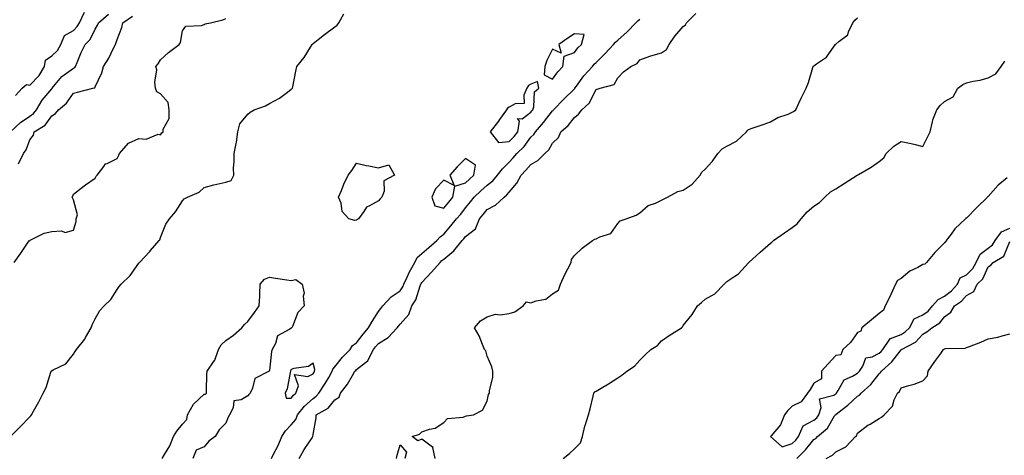
# Model space of a CAD drawing. Units: inches. Extents: x 928883 to 931523, y 7205498 to 7208138.
# Drawn here: x 930243 to 930695, y 7207413 to 7207613 of the extents above; entities that cross this region are included whole.
import ezdxf

# ---------------------------------------------------------------- set-up
doc = ezdxf.new("R2010")
doc.units = ezdxf.units.IN
doc.header["$MEASUREMENT"] = 0
doc.layers.add('Contour_92887205', color=7, linetype='Continuous', true_color=0xa6d670)

msp = doc.modelspace()

# ---------------------------------------------------------------- linework, layer by layer
at = {"layer": 'Contour_92887205'}
for points in [[(930239.09, 7207561.92, 3220), (930243.8, 7207566.18, 3220), (930248.05, 7207569.07, 3220), (930249.72, 7207570.24, 3220), (930251.05, 7207571.92, 3220), (930253.6, 7207576.37, 3220), (930258.05, 7207581.65, 3220), (930258.2, 7207581.76, 3220), (930258.31, 7207581.92, 3220), (930259.71, 7207583.58, 3220), (930262.67, 7207587.29, 3220), (930264.87, 7207588.74, 3220), (930268.05, 7207591.06, 3220), (930268.62, 7207591.35, 3220), (930269.01, 7207591.92, 3220), (930269.77, 7207593.64, 3220), (930271.62, 7207598.35, 3220), (930273.46, 7207601.92, 3220), (930275.69, 7207604.28, 3220), (930278.05, 7207608.99, 3220), (930279.11, 7207610.87, 3220), (930279.51, 7207611.92, 3220), (930284.08, 7207615.88, 3220)], [(930239.2, 7207421.92, 3217), (930243.62, 7207426.35, 3217), (930248.05, 7207431.02, 3217), (930248.44, 7207431.53, 3217), (930248.81, 7207431.92, 3217), (930249.71, 7207433.58, 3217), (930252.13, 7207437.84, 3217), (930254.15, 7207441.92, 3217), (930255.46, 7207444.52, 3217), (930257.65, 7207451.53, 3217), (930257.81, 7207451.92, 3217), (930257.89, 7207452.08, 3217), (930258.05, 7207452.19, 3217), (930258.73, 7207452.6, 3217), (930264.6, 7207455.38, 3217), (930268.05, 7207459.73, 3217), (930268.9, 7207461.06, 3217), (930269.44, 7207461.92, 3217), (930273.23, 7207466.74, 3217), (930273.63, 7207467.51, 3217), (930276.24, 7207471.92, 3217), (930276.68, 7207473.29, 3217), (930278.05, 7207475.98, 3217), (930280.2, 7207479.77, 3217), (930282.21, 7207481.92, 3217), (930285.15, 7207484.81, 3217), (930288.05, 7207489.42, 3217), (930289.06, 7207490.9, 3217), (930289.94, 7207491.92, 3217), (930294.14, 7207495.83, 3217), (930298.05, 7207501.59, 3217), (930298.2, 7207501.76, 3217), (930298.33, 7207501.92, 3217), (930303.08, 7207506.88, 3217), (930303.48, 7207507.35, 3217), (930307.45, 7207511.92, 3217), (930307.64, 7207512.33, 3217), (930308.05, 7207513.31, 3217), (930310.5, 7207519.46, 3217), (930312.12, 7207521.92, 3217), (930314.82, 7207525.14, 3217), (930318.05, 7207530.24, 3217), (930318.81, 7207531.16, 3217), (930320.43, 7207531.92, 3217), (930325.75, 7207534.22, 3217), (930328.05, 7207536.35, 3217), (930332.46, 7207537.51, 3217), (930333.92, 7207537.8, 3217), (930338.05, 7207538.76, 3217), (930340.4, 7207539.56, 3217), (930341.61, 7207541.92, 3217), (930341.46, 7207545.34, 3217), (930341.9, 7207548.07, 3217), (930341.78, 7207551.92, 3217), (930342.68, 7207556.55, 3217), (930342.86, 7207557.12, 3217), (930343.55, 7207561.92, 3217), (930344.49, 7207565.47, 3217), (930348.05, 7207569.95, 3217), (930349.14, 7207570.83, 3217), (930351.07, 7207571.92, 3217), (930356.17, 7207573.8, 3217), (930358.05, 7207574.83, 3217), (930362.63, 7207577.35, 3217), (930366.28, 7207580.14, 3217), (930368.05, 7207581.43, 3217), (930368.31, 7207581.67, 3217), (930368.61, 7207581.92, 3217), (930368.72, 7207582.58, 3217), (930370.2, 7207589.77, 3217), (930370.55, 7207591.92, 3217), (930374.02, 7207595.94, 3217), (930376.83, 7207600.71, 3217), (930377.62, 7207601.92, 3217), (930377.79, 7207602.17, 3217), (930378.05, 7207602.43, 3217), (930380.4, 7207604.26, 3217), (930383.36, 7207606.61, 3217), (930388.05, 7207610.06, 3217), (930389.17, 7207610.81, 3217), (930389.86, 7207611.92, 3217), (930392.2, 7207616.06, 3217)], [(930240.88, 7207501.92, 3218), (930243.86, 7207506.1, 3218), (930247.29, 7207511.16, 3218), (930247.81, 7207511.92, 3218), (930247.94, 7207512.04, 3218), (930248.05, 7207512.04, 3218), (930248.24, 7207512.1, 3218), (930254.64, 7207515.34, 3218), (930258.05, 7207516.14, 3218), (930262.61, 7207516.47, 3218), (930264.27, 7207515.71, 3218), (930268.05, 7207516.76, 3218), (930269.27, 7207520.71, 3218), (930269.35, 7207521.92, 3218), (930269.87, 7207523.74, 3218), (930268.05, 7207530.59, 3218), (930267.64, 7207531.51, 3218), (930267.25, 7207531.92, 3218), (930267.72, 7207532.25, 3218), (930268.05, 7207533.19, 3218), (930272.93, 7207537.04, 3218), (930273.61, 7207537.49, 3218), (930278.05, 7207540.51, 3218), (930278.47, 7207541.49, 3218), (930278.96, 7207541.92, 3218), (930282.04, 7207545.9, 3218), (930282.81, 7207547.15, 3218), (930283.45, 7207547.31, 3218), (930288.05, 7207549.63, 3218), (930288.83, 7207551.14, 3218), (930289.2, 7207551.92, 3218), (930293.29, 7207556.69, 3218), (930298.05, 7207558.78, 3218), (930301.41, 7207558.56, 3218), (930306.86, 7207560.73, 3218), (930308.05, 7207560.51, 3218), (930308.63, 7207561.35, 3218), (930309.21, 7207561.92, 3218), (930309.27, 7207563.13, 3218), (930311.97, 7207567.99, 3218), (930312.03, 7207571.92, 3218), (930311.46, 7207575.34, 3218), (930308.05, 7207579.24, 3218), (930306.31, 7207580.18, 3218), (930305.75, 7207581.92, 3218), (930305.38, 7207584.6, 3218), (930306.39, 7207590.26, 3218), (930305.91, 7207591.92, 3218), (930306.92, 7207593.05, 3218), (930308.05, 7207594.93, 3218), (930311.75, 7207598.23, 3218), (930316.52, 7207601.92, 3218), (930317.14, 7207602.84, 3218), (930318.05, 7207608.21, 3218), (930319.62, 7207610.34, 3218), (930326.78, 7207610.65, 3218), (930328.05, 7207611.14, 3218), (930328.57, 7207611.41, 3218), (930330.9, 7207611.92, 3218), (930336.69, 7207613.27, 3218), (930338.05, 7207613.91, 3218)], [(930241.45, 7207578.52, 3221), (930244.45, 7207581.92, 3221), (930246.42, 7207583.54, 3221), (930248.05, 7207583.35, 3221), (930252.23, 7207587.74, 3221), (930254.81, 7207591.92, 3221), (930255.24, 7207594.73, 3221), (930258.05, 7207596.8, 3221), (930260.74, 7207599.22, 3221), (930262.25, 7207601.92, 3221), (930263.9, 7207606.06, 3221), (930268.05, 7207608.44, 3221), (930269.75, 7207610.22, 3221), (930270.76, 7207611.92, 3221), (930273.12, 7207616.84, 3221)], [(930242.78, 7207547.19, 3219), (930245.07, 7207551.92, 3219), (930246.36, 7207553.6, 3219), (930248.05, 7207558.15, 3219), (930249.66, 7207560.32, 3219), (930250.04, 7207561.92, 3219), (930255.03, 7207564.95, 3219), (930258.05, 7207569.15, 3219), (930259.75, 7207570.22, 3219), (930261.15, 7207571.92, 3219), (930264.92, 7207575.05, 3219), (930268.05, 7207579.63, 3219), (930269.92, 7207580.06, 3219), (930276.89, 7207581.92, 3219), (930277.84, 7207582.13, 3219), (930278.05, 7207582.58, 3219), (930281.11, 7207588.87, 3219), (930281.82, 7207591.92, 3219), (930284.29, 7207595.67, 3219), (930286.47, 7207600.34, 3219), (930287.29, 7207601.92, 3219), (930287.55, 7207602.43, 3219), (930288.05, 7207604.21, 3219), (930290.25, 7207609.73, 3219), (930290.76, 7207611.92, 3219), (930295.08, 7207614.89, 3219)], [(930358.91, 7207411.92, 3216), (930359.75, 7207413.62, 3216), (930362.07, 7207417.9, 3216), (930363.69, 7207421.92, 3216), (930365.38, 7207424.58, 3216), (930368.05, 7207427.37, 3216), (930370.18, 7207429.79, 3216), (930370.92, 7207431.92, 3216), (930374.06, 7207435.9, 3216), (930378.05, 7207439.5, 3216), (930379.51, 7207440.46, 3216), (930380.75, 7207441.92, 3216), (930383.66, 7207446.31, 3216), (930385.24, 7207449.11, 3216), (930386.9, 7207451.92, 3216), (930387.08, 7207452.9, 3216), (930388.05, 7207453.95, 3216), (930391.63, 7207458.35, 3216), (930395.12, 7207461.92, 3216), (930396.19, 7207463.78, 3216), (930398.05, 7207465.03, 3216), (930401.04, 7207468.93, 3216), (930403.53, 7207471.92, 3216), (930405.17, 7207474.79, 3216), (930408.05, 7207479.44, 3216), (930409.19, 7207480.79, 3216), (930410.15, 7207481.92, 3216), (930413.9, 7207486.06, 3216), (930418.05, 7207488.93, 3216), (930419.27, 7207490.69, 3216), (930419.79, 7207491.92, 3216), (930421.3, 7207495.16, 3216), (930422.32, 7207497.66, 3216), (930424.74, 7207501.92, 3216), (930425.79, 7207504.19, 3216), (930428.05, 7207506, 3216), (930431.18, 7207508.8, 3216), (930434.95, 7207511.92, 3216), (930436.38, 7207513.6, 3216), (930438.05, 7207514.83, 3216), (930441.28, 7207518.7, 3216), (930443.88, 7207521.92, 3216), (930445.84, 7207524.13, 3216), (930448.05, 7207527, 3216), (930450.27, 7207529.69, 3216), (930452.09, 7207531.92, 3216), (930455.14, 7207534.83, 3216), (930458.05, 7207537.31, 3216), (930460.67, 7207539.3, 3216), (930462.78, 7207541.92, 3216), (930465.08, 7207544.89, 3216), (930468.05, 7207547.99, 3216), (930469.99, 7207549.99, 3216), (930471.63, 7207551.92, 3216), (930474.91, 7207555.06, 3216), (930478.05, 7207559.36, 3216), (930479.37, 7207560.61, 3216), (930480.22, 7207561.92, 3216), (930483.85, 7207566.12, 3216), (930488.05, 7207571.45, 3216), (930488.3, 7207571.67, 3216), (930488.5, 7207571.92, 3216), (930493.13, 7207576.84, 3216), (930498.05, 7207581.63, 3216), (930498.2, 7207581.78, 3216), (930498.28, 7207581.92, 3216), (930498.98, 7207582.86, 3216), (930502.4, 7207587.58, 3216), (930506.37, 7207591.92, 3216), (930507.1, 7207592.88, 3216), (930508.05, 7207593.74, 3216), (930512.13, 7207597.84, 3216), (930515.97, 7207601.92, 3216), (930516.99, 7207602.97, 3216), (930518.05, 7207603.99, 3216), (930522.25, 7207607.72, 3216), (930526.24, 7207611.92, 3216), (930527.15, 7207612.82, 3216), (930528.05, 7207613.52, 3216)], [(930371.62, 7207411.92, 3215), (930373.91, 7207416.06, 3215), (930377.59, 7207421.45, 3215), (930377.89, 7207421.92, 3215), (930377.96, 7207422.02, 3215), (930378.05, 7207422.97, 3215), (930379.48, 7207430.49, 3215), (930379.5, 7207431.92, 3215), (930384.96, 7207435.01, 3215), (930388.05, 7207438.87, 3215), (930389.99, 7207439.99, 3215), (930390.73, 7207441.92, 3215), (930393.91, 7207446.06, 3215), (930396.15, 7207450.01, 3215), (930397.31, 7207451.92, 3215), (930397.64, 7207452.33, 3215), (930398.05, 7207452.74, 3215), (930402.11, 7207455.98, 3215), (930403.24, 7207456.72, 3215), (930403.37, 7207457.25, 3215), (930405.76, 7207461.92, 3215), (930406.76, 7207463.21, 3215), (930408.05, 7207464.75, 3215), (930412.5, 7207467.47, 3215), (930416.71, 7207471.92, 3215), (930417.32, 7207472.64, 3215), (930418.05, 7207473.5, 3215), (930422.03, 7207477.94, 3215), (930423.48, 7207481.92, 3215), (930425.23, 7207484.73, 3215), (930427.27, 7207491.14, 3215), (930427.6, 7207491.92, 3215), (930427.74, 7207492.23, 3215), (930428.05, 7207492.72, 3215), (930432.5, 7207497.47, 3215), (930436.35, 7207501.92, 3215), (930437.24, 7207502.72, 3215), (930438.05, 7207503.4, 3215), (930442.74, 7207507.23, 3215), (930446.52, 7207511.92, 3215), (930447.21, 7207512.76, 3215), (930448.05, 7207513.8, 3215), (930452.63, 7207517.35, 3215), (930454.51, 7207521.92, 3215), (930456.11, 7207523.87, 3215), (930458.05, 7207526.24, 3215), (930461.76, 7207528.21, 3215), (930465.74, 7207531.92, 3215), (930467.1, 7207532.88, 3215), (930468.05, 7207534.13, 3215), (930471.66, 7207538.31, 3215), (930473.55, 7207541.92, 3215), (930475.77, 7207544.21, 3215), (930478.05, 7207546.92, 3215), (930481.22, 7207548.76, 3215), (930484.47, 7207551.92, 3215), (930486.33, 7207553.64, 3215), (930488.05, 7207556.69, 3215), (930490.69, 7207559.28, 3215), (930491.88, 7207561.92, 3215), (930495.15, 7207564.81, 3215), (930498.05, 7207568.46, 3215), (930500, 7207569.97, 3215), (930501.49, 7207571.92, 3215), (930504.88, 7207575.08, 3215), (930508.05, 7207581.28, 3215), (930508.53, 7207581.45, 3215), (930509.91, 7207581.92, 3215), (930516.37, 7207583.6, 3215), (930518.05, 7207586.67, 3215), (930520.55, 7207589.42, 3215), (930523.92, 7207591.92, 3215), (930526.81, 7207593.15, 3215), (930528.05, 7207594.95, 3215), (930532.67, 7207596.55, 3215), (930533.21, 7207596.76, 3215), (930538.05, 7207598.11, 3215), (930540.34, 7207599.63, 3215), (930541.63, 7207601.92, 3215), (930544.19, 7207605.79, 3215), (930548.05, 7207610.28, 3215), (930549.04, 7207610.92, 3215), (930549.48, 7207611.92, 3215), (930553.75, 7207616.22, 3215)], [(930434.05, 7207411.92, 3214), (930433.08, 7207416.88, 3214), (930433.15, 7207417.02, 3214), (930432.89, 7207417.08, 3214), (930428.05, 7207420.83, 3214), (930426.11, 7207419.99, 3214), (930423.61, 7207421.92, 3214), (930426.89, 7207423.07, 3214), (930428.05, 7207424.09, 3214), (930431.46, 7207425.32, 3214), (930434.18, 7207425.79, 3214), (930438.05, 7207428.48, 3214), (930439.73, 7207430.24, 3214), (930447.02, 7207430.9, 3214), (930448.05, 7207431.3, 3214), (930448.49, 7207431.47, 3214), (930451.71, 7207431.92, 3214), (930455.91, 7207434.07, 3214), (930458.05, 7207438.17, 3214), (930458.68, 7207441.3, 3214), (930459.08, 7207441.92, 3214), (930459.07, 7207442.94, 3214), (930460.67, 7207449.3, 3214), (930460.65, 7207451.92, 3214), (930460.15, 7207454.03, 3214), (930458.05, 7207458.83, 3214), (930457.38, 7207461.26, 3214), (930456.78, 7207461.92, 3214), (930455.79, 7207464.19, 3214), (930454.37, 7207468.25, 3214), (930452.19, 7207471.92, 3214), (930454.94, 7207475.03, 3214), (930458.05, 7207476.92, 3214), (930461.76, 7207478.21, 3214), (930463.98, 7207477.86, 3214), (930468.05, 7207478.48, 3214), (930470.74, 7207479.22, 3214), (930474.51, 7207481.92, 3214), (930476.11, 7207483.87, 3214), (930478.05, 7207483.42, 3214), (930480.46, 7207484.32, 3214), (930484.91, 7207485.06, 3214), (930488.05, 7207487.49, 3214), (930490.73, 7207489.24, 3214), (930491.6, 7207491.92, 3214), (930493.62, 7207496.35, 3214), (930495.04, 7207498.91, 3214), (930496.6, 7207501.92, 3214), (930496.79, 7207503.17, 3214), (930498.05, 7207505.05, 3214), (930501.56, 7207508.4, 3214), (930506.36, 7207511.92, 3214), (930507.43, 7207512.53, 3214), (930508.05, 7207512.7, 3214), (930509.72, 7207513.6, 3214), (930514.74, 7207515.22, 3214), (930518.05, 7207519.79, 3214), (930519.03, 7207520.94, 3214), (930521.87, 7207521.92, 3214), (930526.43, 7207523.54, 3214), (930528.05, 7207524.62, 3214), (930531.95, 7207528.01, 3214), (930535.29, 7207529.17, 3214), (930538.05, 7207530.51, 3214), (930539.01, 7207530.96, 3214), (930540.73, 7207531.92, 3214), (930545.55, 7207534.42, 3214), (930548.05, 7207535.08, 3214), (930552.1, 7207537.86, 3214), (930555.84, 7207541.92, 3214), (930556.61, 7207543.35, 3214), (930558.05, 7207544.79, 3214), (930561.5, 7207548.46, 3214), (930563.86, 7207551.92, 3214), (930565.96, 7207554.01, 3214), (930568.05, 7207555.34, 3214), (930572.45, 7207557.53, 3214), (930577.08, 7207561.92, 3214), (930577.48, 7207562.49, 3214), (930578.05, 7207562.96, 3214), (930579.65, 7207563.52, 3214), (930584.72, 7207565.24, 3214), (930588.05, 7207566.47, 3214), (930591.53, 7207568.44, 3214), (930596.13, 7207570.01, 3214), (930598.05, 7207570.81, 3214), (930598.71, 7207571.26, 3214), (930599.65, 7207571.92, 3214), (930601.15, 7207575.01, 3214), (930602.4, 7207577.56, 3214), (930604.41, 7207581.92, 3214), (930605.54, 7207584.44, 3214), (930607.5, 7207591.37, 3214), (930607.7, 7207591.92, 3214), (930607.88, 7207592.08, 3214), (930608.05, 7207592.19, 3214), (930609.17, 7207593.03, 3214), (930613.8, 7207596.18, 3214), (930617.25, 7207601.12, 3214), (930617.87, 7207601.92, 3214), (930617.94, 7207602.04, 3214), (930618.05, 7207602.15, 3214), (930619.44, 7207603.31, 3214), (930623.64, 7207606.33, 3214), (930623.92, 7207607.8, 3214), (930625.83, 7207611.92, 3214), (930626.79, 7207613.19, 3214), (930628.05, 7207614.19, 3214)], [(930492.87, 7207411.92, 3213), (930495.83, 7207414.15, 3213), (930498.05, 7207416.31, 3213), (930500.82, 7207419.15, 3213), (930501.73, 7207421.92, 3213), (930502.91, 7207426.78, 3213), (930502.94, 7207427.02, 3213), (930504.53, 7207431.92, 3213), (930505.36, 7207434.62, 3213), (930506.67, 7207440.53, 3213), (930507.04, 7207441.92, 3213), (930507.45, 7207442.51, 3213), (930508.05, 7207442.82, 3213), (930510.31, 7207444.17, 3213), (930513.76, 7207446.22, 3213), (930518.05, 7207448.93, 3213), (930519.83, 7207450.14, 3213), (930522.19, 7207451.92, 3213), (930525.67, 7207454.3, 3213), (930528.05, 7207457.04, 3213), (930530.49, 7207459.48, 3213), (930533.2, 7207461.92, 3213), (930536.14, 7207463.83, 3213), (930538.05, 7207465.88, 3213), (930541.61, 7207468.37, 3213), (930547.24, 7207471.92, 3213), (930547.62, 7207472.35, 3213), (930548.05, 7207472.92, 3213), (930552.06, 7207477.92, 3213), (930554.62, 7207481.92, 3213), (930556.44, 7207483.52, 3213), (930558.05, 7207484.99, 3213), (930562.47, 7207487.51, 3213), (930566.8, 7207491.92, 3213), (930567.47, 7207492.51, 3213), (930568.05, 7207493.07, 3213), (930571.73, 7207495.59, 3213), (930573.37, 7207496.61, 3213), (930578.05, 7207501.78, 3213), (930578.1, 7207501.86, 3213), (930578.13, 7207501.92, 3213), (930583.39, 7207506.57, 3213), (930588.05, 7207510.79, 3213), (930588.75, 7207511.22, 3213), (930589.47, 7207511.92, 3213), (930594.45, 7207515.53, 3213), (930598.05, 7207517.9, 3213), (930600.33, 7207519.65, 3213), (930602.2, 7207521.92, 3213), (930604.9, 7207525.06, 3213), (930608.05, 7207527.74, 3213), (930610.6, 7207529.36, 3213), (930613.05, 7207531.92, 3213), (930615.58, 7207534.38, 3213), (930618.05, 7207535.65, 3213), (930621.87, 7207538.09, 3213), (930627.82, 7207541.92, 3213), (930627.95, 7207542.02, 3213), (930628.43, 7207542.29, 3213), (930634.37, 7207545.61, 3213), (930638.05, 7207548.29, 3213), (930640.06, 7207549.91, 3213), (930641.16, 7207551.92, 3213), (930644.77, 7207555.2, 3213), (930648.05, 7207557.35, 3213), (930652.7, 7207556.57, 3213), (930653.83, 7207556.14, 3213), (930658.05, 7207555.1, 3213), (930660.29, 7207559.69, 3213), (930661.33, 7207561.92, 3213), (930662.51, 7207566.39, 3213), (930662.62, 7207567.35, 3213), (930664.49, 7207571.92, 3213), (930666.02, 7207573.95, 3213), (930668.05, 7207575.85, 3213), (930671.97, 7207577.99, 3213), (930674.06, 7207581.92, 3213), (930676.37, 7207583.6, 3213), (930678.05, 7207584.36, 3213), (930681.22, 7207585.08, 3213), (930684.33, 7207585.63, 3213), (930688.05, 7207586.61, 3213), (930691.5, 7207588.48, 3213), (930694.04, 7207591.92, 3213), (930695.65, 7207594.32, 3213)], [(930696.83, 7207540.71, 3213), (930692.65, 7207537.31, 3213), (930688.05, 7207532.23, 3213), (930687.86, 7207532.12, 3213), (930687.8, 7207531.92, 3213), (930682.85, 7207527.12, 3213), (930678.05, 7207522.27, 3213), (930677.79, 7207522.17, 3213), (930677.66, 7207521.92, 3213), (930672.72, 7207517.25, 3213), (930670.97, 7207514.83, 3213), (930668.73, 7207511.92, 3213), (930668.59, 7207511.39, 3213), (930668.05, 7207510.94, 3213), (930663.58, 7207506.39, 3213), (930659.72, 7207501.92, 3213), (930658.92, 7207501.04, 3213), (930658.05, 7207500.88, 3213), (930655.7, 7207499.58, 3213), (930652.1, 7207497.88, 3213), (930648.05, 7207494.54, 3213), (930646.43, 7207493.54, 3213), (930645.42, 7207491.92, 3213), (930643.35, 7207487.23, 3213), (930643.18, 7207486.78, 3213), (930640.69, 7207481.92, 3213), (930640.01, 7207479.95, 3213), (930638.05, 7207478.42, 3213), (930634.46, 7207475.51, 3213), (930630.04, 7207471.92, 3213), (930629.63, 7207470.34, 3213), (930628.05, 7207469.67, 3213), (930624.76, 7207465.2, 3213), (930621.26, 7207461.92, 3213), (930620.45, 7207459.52, 3213), (930618.05, 7207459.11, 3213), (930614.6, 7207455.36, 3213), (930611.52, 7207451.92, 3213), (930611.46, 7207448.5, 3213), (930608.05, 7207446.41, 3213), (930606.34, 7207443.64, 3213), (930605.11, 7207441.92, 3213), (930602.14, 7207437.84, 3213), (930598.05, 7207435.92, 3213), (930596.02, 7207433.95, 3213), (930594.51, 7207431.92, 3213), (930592.63, 7207427.35, 3213), (930588.46, 7207422.33, 3213), (930588.15, 7207421.92, 3213), (930593.45, 7207417.31, 3213), (930598.05, 7207418.72, 3213), (930599.66, 7207420.32, 3213), (930600.98, 7207421.92, 3213), (930603.07, 7207426.9, 3213), (930608.05, 7207429.46, 3213), (930609.36, 7207430.61, 3213), (930610.26, 7207431.92, 3213), (930611.43, 7207435.3, 3213), (930610.66, 7207439.3, 3213), (930617.14, 7207441, 3213), (930618.05, 7207441.63, 3213), (930618.21, 7207441.76, 3213), (930618.39, 7207441.92, 3213), (930619.2, 7207443.07, 3213), (930621.91, 7207448.05, 3213), (930625.77, 7207449.63, 3213), (930628.05, 7207451.02, 3213), (930628.52, 7207451.45, 3213), (930628.9, 7207451.92, 3213), (930630.48, 7207454.34, 3213), (930631.85, 7207458.13, 3213), (930634.71, 7207458.58, 3213), (930638.05, 7207460.26, 3213), (930638.91, 7207461.06, 3213), (930639.61, 7207461.92, 3213), (930642.88, 7207466.74, 3213), (930642.96, 7207467.02, 3213), (930643.12, 7207467, 3213), (930648.05, 7207468.8, 3213), (930649.97, 7207470.01, 3213), (930651.84, 7207471.92, 3213), (930654.03, 7207475.94, 3213), (930658.05, 7207477.82, 3213), (930660.45, 7207479.52, 3213), (930662.52, 7207481.92, 3213), (930665.04, 7207484.93, 3213), (930668.05, 7207486.47, 3213), (930671.17, 7207488.81, 3213), (930673.94, 7207491.92, 3213), (930675.17, 7207494.79, 3213), (930678.05, 7207496.14, 3213), (930680.92, 7207499.05, 3213), (930682.57, 7207501.92, 3213), (930684.32, 7207505.65, 3213), (930688.05, 7207508.44, 3213), (930690.06, 7207509.91, 3213), (930691.28, 7207511.92, 3213), (930694.09, 7207515.88, 3213), (930698.05, 7207517.6, 3213)], [(930600.22, 7207411.92, 3212), (930604.15, 7207415.83, 3212), (930608.05, 7207420.63, 3212), (930608.85, 7207421.12, 3212), (930609.63, 7207421.92, 3212), (930614.2, 7207425.77, 3212), (930617.55, 7207431.41, 3212), (930617.89, 7207431.92, 3212), (930617.93, 7207432.04, 3212), (930618.05, 7207432.12, 3212), (930619.04, 7207432.9, 3212), (930623.54, 7207436.43, 3212), (930628.05, 7207440.57, 3212), (930628.96, 7207441, 3212), (930629.73, 7207441.92, 3212), (930634.14, 7207445.83, 3212), (930638.05, 7207450.75, 3212), (930638.66, 7207451.31, 3212), (930639.01, 7207451.92, 3212), (930643.76, 7207456.2, 3212), (930648.05, 7207461.82, 3212), (930648.12, 7207461.86, 3212), (930648.17, 7207461.92, 3212), (930654.63, 7207465.34, 3212), (930658.05, 7207468.91, 3212), (930659.93, 7207470.05, 3212), (930662.21, 7207471.92, 3212), (930665.79, 7207474.19, 3212), (930668.05, 7207476.94, 3212), (930670.86, 7207479.11, 3212), (930672.62, 7207481.92, 3212), (930675.83, 7207484.15, 3212), (930678.05, 7207486.71, 3212), (930681.47, 7207488.5, 3212), (930683.05, 7207491.92, 3212), (930685.53, 7207494.44, 3212), (930688.05, 7207499.87, 3212), (930689.31, 7207500.65, 3212), (930690.39, 7207501.92, 3212), (930695.22, 7207504.75, 3212), (930698.05, 7207511.51, 3212)], [(930308.83, 7207411.92, 3216), (930309.79, 7207413.66, 3216), (930312.33, 7207417.64, 3216), (930313.96, 7207421.92, 3216), (930315.56, 7207424.4, 3216), (930318.05, 7207427.72, 3216), (930320.12, 7207429.85, 3216), (930320.38, 7207431.92, 3216), (930323.21, 7207436.76, 3216), (930328.05, 7207441.35, 3216), (930328.62, 7207441.35, 3216), (930329.07, 7207441.92, 3216), (930329.19, 7207443.05, 3216), (930329.34, 7207450.63, 3216), (930329.51, 7207451.92, 3216), (930332.33, 7207456.2, 3216), (930332.96, 7207457.02, 3216), (930334.62, 7207461.92, 3216), (930335.93, 7207464.05, 3216), (930338.05, 7207466.04, 3216), (930341.5, 7207468.48, 3216), (930345.31, 7207471.92, 3216), (930346.51, 7207473.46, 3216), (930348.05, 7207474.83, 3216), (930351.12, 7207478.85, 3216), (930353.38, 7207481.92, 3216), (930353.56, 7207486.41, 3216), (930353.56, 7207487.43, 3216), (930353.73, 7207491.92, 3216), (930355.82, 7207494.15, 3216), (930358.05, 7207495.08, 3216), (930360.77, 7207494.63, 3216), (930366.02, 7207493.95, 3216), (930368.05, 7207493.64, 3216), (930370.13, 7207494.01, 3216), (930373.09, 7207491.92, 3216), (930373.91, 7207487.78, 3216), (930373.52, 7207486.45, 3216), (930373.9, 7207481.92, 3216), (930370.99, 7207478.97, 3216), (930368.63, 7207472.51, 3216), (930368.33, 7207471.92, 3216), (930368.17, 7207471.8, 3216), (930368.05, 7207471.72, 3216), (930367.32, 7207471.2, 3216), (930361.78, 7207468.19, 3216), (930360.77, 7207464.65, 3216), (930359.31, 7207461.92, 3216), (930358.92, 7207461.06, 3216), (930358.05, 7207452.31, 3216), (930357.89, 7207452.08, 3216), (930357.84, 7207451.92, 3216), (930351.3, 7207448.66, 3216), (930350.27, 7207444.15, 3216), (930349.13, 7207441.92, 3216), (930348.63, 7207441.33, 3216), (930348.05, 7207440.59, 3216), (930345.02, 7207438.89, 3216), (930341.67, 7207438.31, 3216), (930341.33, 7207435.2, 3216), (930339.65, 7207431.92, 3216), (930339.06, 7207430.9, 3216), (930338.05, 7207428.05, 3216), (930334.88, 7207425.08, 3216), (930333.08, 7207421.92, 3216), (930330.15, 7207419.81, 3216), (930328.05, 7207417.31, 3216), (930324.31, 7207415.67, 3216), (930322.8, 7207411.92, 3216)], [(930613.59, 7207411.92, 3211), (930616.58, 7207413.38, 3211), (930618.05, 7207414.93, 3211), (930622.72, 7207417.25, 3211), (930627.11, 7207421.92, 3211), (930627.59, 7207422.37, 3211), (930628.05, 7207423.46, 3211), (930632.83, 7207427.13, 3211), (930633.82, 7207427.7, 3211), (930638.05, 7207430.24, 3211), (930639.1, 7207430.87, 3211), (930640.29, 7207431.92, 3211), (930644.04, 7207435.94, 3211), (930644.91, 7207438.78, 3211), (930646.4, 7207441.92, 3211), (930647.26, 7207442.72, 3211), (930648.05, 7207444.36, 3211), (930651.57, 7207445.44, 3211), (930653.99, 7207445.98, 3211), (930658.05, 7207447.55, 3211), (930660.17, 7207449.79, 3211), (930660.46, 7207451.92, 3211), (930663.52, 7207456.45, 3211), (930666.28, 7207460.14, 3211), (930667.58, 7207461.92, 3211), (930667.88, 7207462.1, 3211), (930668.05, 7207462.21, 3211), (930668.46, 7207462.33, 3211), (930677.49, 7207462.49, 3211), (930678.05, 7207462.78, 3211), (930679.5, 7207463.37, 3211), (930684.64, 7207465.34, 3211), (930688.05, 7207466.82, 3211), (930692.45, 7207467.53, 3211), (930694.41, 7207468.27, 3211), (930698.05, 7207469.15, 3211)], [(930416.43, 7207411.92, 3214), (930416.6, 7207413.37, 3214), (930418.05, 7207418.21, 3214), (930420.92, 7207414.79, 3214), (930420.12, 7207411.92, 3214)]]:
    msp.add_polyline3d(points, dxfattribs=at)
for points in [[(930488.05, 7207586.04, 3217), (930490.51, 7207589.46, 3217), (930492.8, 7207591.92, 3217), (930493.34, 7207596.63, 3217), (930498.05, 7207598.25, 3217), (930499.6, 7207600.36, 3217), (930501.31, 7207601.92, 3217), (930502.61, 7207606.47, 3217), (930498.05, 7207606.86, 3217), (930495.11, 7207604.85, 3217), (930490.97, 7207601.92, 3217), (930492.03, 7207597.94, 3217), (930488.05, 7207599.83, 3217), (930485.33, 7207594.63, 3217), (930484.46, 7207591.92, 3217), (930484.11, 7207587.97, 3217)], [(930468.05, 7207557.45, 3217), (930470.32, 7207559.65, 3217), (930472.06, 7207561.92, 3217), (930472.84, 7207566.72, 3217), (930471.91, 7207568.05, 3217), (930474.01, 7207567.88, 3217), (930478.05, 7207570.85, 3217), (930478.55, 7207571.43, 3217), (930478.94, 7207571.92, 3217), (930479.47, 7207573.35, 3217), (930479.71, 7207580.26, 3217), (930481.73, 7207581.92, 3217), (930481.06, 7207584.93, 3217), (930478.05, 7207583.78, 3217), (930476.92, 7207583.05, 3217), (930476.24, 7207581.92, 3217), (930474.77, 7207578.64, 3217), (930475.04, 7207574.93, 3217), (930470.8, 7207574.67, 3217), (930468.05, 7207573.17, 3217), (930467.3, 7207572.66, 3217), (930466.87, 7207571.92, 3217), (930463.71, 7207567.58, 3217), (930463.16, 7207566.8, 3217), (930459.37, 7207561.92, 3217), (930463.13, 7207557, 3217)], [(930438.05, 7207526.88, 3217), (930440.43, 7207529.54, 3217), (930442.3, 7207531.92, 3217), (930443.11, 7207536.86, 3217), (930448.05, 7207538.48, 3217), (930449.82, 7207540.16, 3217), (930451.9, 7207541.92, 3217), (930452.63, 7207546.49, 3217), (930448.05, 7207549.56, 3217), (930444.16, 7207545.81, 3217), (930440.93, 7207541.92, 3217), (930442.77, 7207537.19, 3217), (930438.05, 7207539.69, 3217), (930434.33, 7207535.63, 3217), (930432.64, 7207531.92, 3217), (930433.97, 7207527.84, 3217)], [(930398.05, 7207521.37, 3216), (930397.26, 7207521.14, 3216), (930394.52, 7207521.92, 3216), (930391.41, 7207525.28, 3216), (930390.92, 7207529.05, 3216), (930389.8, 7207531.92, 3216), (930391.08, 7207534.95, 3216), (930392.17, 7207537.8, 3216), (930394.13, 7207541.92, 3216), (930395.87, 7207544.11, 3216), (930398.05, 7207547.47, 3216), (930402.48, 7207546.35, 3216), (930403.73, 7207546.24, 3216), (930408.05, 7207545.4, 3216), (930412.8, 7207546.67, 3216), (930415.44, 7207541.92, 3216), (930410.55, 7207539.42, 3216), (930410.72, 7207534.6, 3216), (930409.7, 7207531.92, 3216), (930408.93, 7207531.04, 3216), (930408.05, 7207530.24, 3216), (930403.99, 7207527.86, 3216), (930402.64, 7207527.33, 3216), (930401.36, 7207525.24, 3216), (930398.88, 7207521.92, 3216), (930398.4, 7207521.57, 3216)], [(930368.05, 7207439.6, 3217), (930369.05, 7207440.92, 3217), (930370.18, 7207441.92, 3217), (930371.37, 7207445.24, 3217), (930369.49, 7207450.47, 3217), (930375.65, 7207449.52, 3217), (930378.05, 7207450.81, 3217), (930378.5, 7207451.47, 3217), (930378.77, 7207451.92, 3217), (930378.94, 7207452.82, 3217), (930378.05, 7207455.67, 3217), (930375.9, 7207454.07, 3217), (930369.3, 7207453.17, 3217), (930368.05, 7207452.72, 3217), (930367.75, 7207452.21, 3217), (930367.67, 7207451.92, 3217), (930367.49, 7207451.35, 3217), (930366.15, 7207443.81, 3217), (930365.2, 7207441.92, 3217), (930365.7, 7207439.58, 3217)]]:
    msp.add_polyline3d(points, close=True, dxfattribs=at)

doc.saveas('drawing.dxf')
